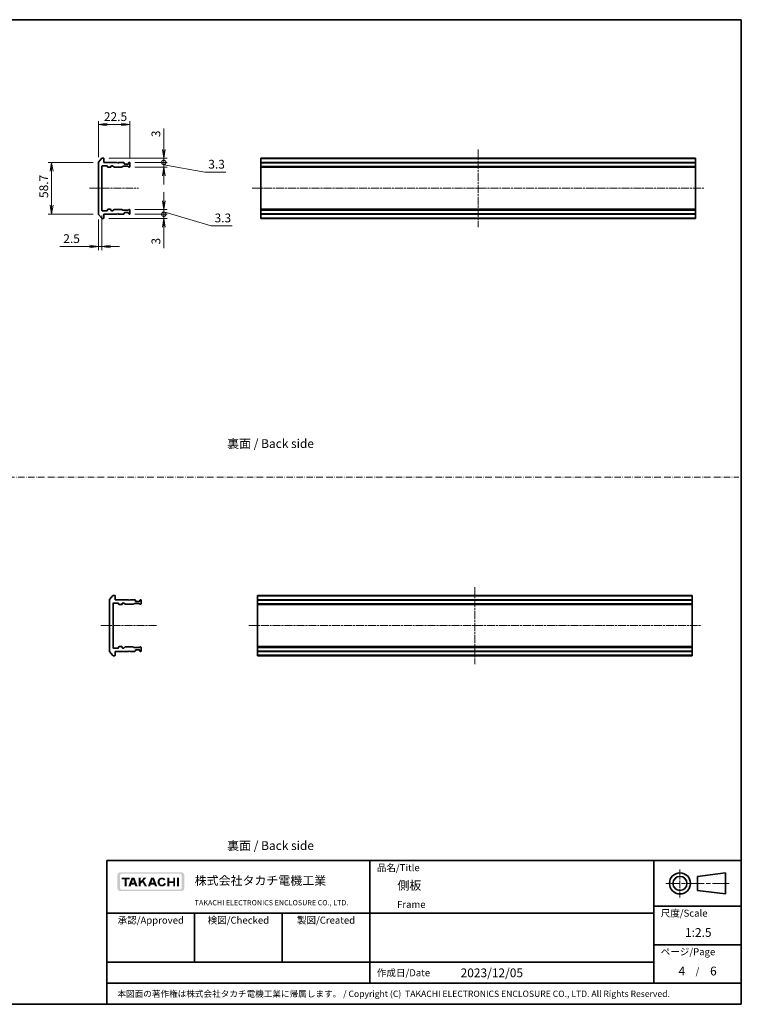
# Model space of a CAD drawing. Units: millimetres. Extents: x 0 to 8457, y 0 to 1686.
# Drawn here: x 4403 to 4918, y 0 to 702 of the extents above; entities that cross this region are included whole.
import ezdxf
from ezdxf.enums import TextEntityAlignment as Align

# ---------------------------------------------------------------- set-up
doc = ezdxf.new("R2010")
doc.units = ezdxf.units.MM
doc.linetypes.add('CHAIN', pattern=[0.35429999999999995, 0.2362, -0.0295, 0.0591, -0.0295])
doc.linetypes.add('DASH_DOT', pattern=[0.37, 0.24, -0.06, 0.01, -0.06])
for name, color, linetype, lineweight in [('Border (ISO)', 7, 'Continuous', 35), ('Centerline (ISO)', 131, 'Continuous', 18), ('Dimension (ISO)', 7, 'Continuous', 18), ('Dimension (ISO) @ 1', 7, 'Continuous', 18), ('Hatch (ISO)', 1, 'Continuous', 18), ('Sketch Geometry (ISO)', 7, 'Continuous', 18), ('Symbol (ISO)', 7, 'Continuous', 18), ('Title (ISO)', 7, 'Continuous', 35), ('Visible (ISO)', 7, 'Continuous', 35), ('Visible Narrow (ISO)', 7, 'Continuous', 25)]:
    doc.layers.add(name, color=color, linetype=linetype, lineweight=lineweight)
doc.styles.add('Note Text (TK)', font='MS PGothic.ttf')
doc.styles.add('文字スタイル40', font='MS PGothic.ttf')
doc.styles.add('文字スタイル67', font='arial.ttf')
doc.dimstyles.new('Default - Method 1b (TK)', dxfattribs={"dimscale": 0.5, "dimtxt": 2.5, "dimasz": 2.5, "dimexe": 1, "dimexo": 1.499999999999999, "dimgap": 1, "dimtad": 1, "dimrnd": 1e-08, "dimdsep": 46, "dimtxsty": 'Note Text (TK)', "dimblk": 'OPEN', "dimcen": 0.09, "dimdle": 5, "dimclrd": 100, "dimclre": 100, "dimclrt": 7, "dimadec": 1, "dimazin": 1, "dimtfac": 1, "dimtmove": 0, "dimatfit": 3, "dimldrblk": 'OPEN', "dimfxl": 1, "dimtolj": 1, "dimlwd": -1, "dimlwe": -1, "dimarcsym": 0})

# ---------------------------------------------------------------- blocks, each defined once
blk = doc.blocks.new('図面枠 tk図枠')
at = {"layer": 'Border (ISO)'}
for p, q in [((14.49999999999999, 289), (405.4999999999999, 289)), ((405.4999999999999, 289), (405.4999999999999, 8.000000000000007)), ((14.50000000000001, 8.000000000000007), (405.4999999999999, 8.000000000000007))]:
    blk.add_line(p, q, dxfattribs=at)
blk = doc.blocks.new('表題欄 コピー版 tk表題欄')
at = {"layer": 'Hatch (ISO)'}
h = blk.add_hatch(color=256, dxfattribs=at)
edge = h.paths.add_edge_path(flags=0)
edge.add_arc((95.444849922821, 237.346881026017), 0.5958259999999996, 269.9999999999897, 360)
edge.add_line((96.040675922821, 237.3468810260171), (96.04067592282095, 240.7585970260168))
edge.add_arc((95.44484992282096, 240.7585970260169), 0.5958259999999996, 0, 90.0000000000068)
edge.add_line((95.44484992282091, 241.3544230260169), (79.00658192282103, 241.3544230260169))
edge.add_arc((79.00658192282103, 240.7585970260169), 0.5958259999999996, 90, 180)
edge.add_line((78.41075592282102, 240.7585970260168), (78.41075592282081, 237.3468810260171))
edge.add_arc((79.00658192282081, 237.3468810260168), 0.5958259999999996, 180, 270.0000000000205)
edge.add_line((79.00658192282103, 236.7510550260168), (95.44484992282091, 236.751055026017))
edge = h.paths.add_edge_path()
edge.add_line((77.70882392282107, 241.0034570260169), (77.70882392282107, 237.1020210260171))
edge.add_arc((78.41075592282097, 237.102021026017), 0.7019319999998935, 180, 270.000000000008)
edge.add_line((78.41075592282105, 236.4000890260172), (96.04067592282101, 236.4000890260172))
edge.add_arc((96.040675922821, 237.102021026017), 0.7019319999998921, 270, 360)
edge.add_line((96.7426079228209, 237.1020210260171), (96.74260792282098, 241.0034570260169))
edge.add_arc((96.04067592282107, 241.003457026017), 0.7019319999998921, 0, 90.00000000000873)
edge.add_line((96.04067592282095, 241.705389026017), (78.41075592282105, 241.7053890260169))
edge.add_arc((78.41075592282105, 241.0034570260169), 0.7019319999999984, 90.00000000000072, 180)
for points in [[(78.94128592282102, 240.1954190260171), (78.94128592282102, 239.7056990260171), (79.79013392282097, 239.7056990260171), (79.79013392282097, 237.7060090260171), (80.37779792282102, 237.7060090260171), (80.37779792282102, 239.7056990260171), (81.22664592282104, 239.7056990260171), (81.22664592282104, 240.1954190260171)], [(85.55355153134052, 237.7060090260171), (84.81294043548178, 238.9396854897348), (84.28739592282106, 238.3724785432585), (84.28739592282106, 237.7060090260171), (83.76502792282103, 237.7060090260171), (83.76502792282103, 240.1954190260171), (84.28739592282106, 240.1954190260171), (84.28739592282106, 239.1472136578642), (85.2586086041826, 240.1954190260171), (85.97643794456017, 240.1954190260171), (85.18872726044239, 239.3452627384302), (86.172817922821, 237.7060090260171)], [(91.96090243223207, 240.1954190260171), (91.96090243223207, 237.7060090260171), (92.4791894322321, 237.7060090260171), (92.4791894322321, 238.7058540260171), (93.63819343223211, 238.7058540260171), (93.63819343223211, 237.7060090260171), (94.15648043223207, 237.7060090260171), (94.15648043223207, 240.1954190260171), (93.63819343223211, 240.1954190260171), (93.63819343223211, 239.195574026017), (92.4791894322321, 239.195574026017), (92.4791894322321, 240.1954190260171)], [(94.71149643223212, 240.1954190260171), (94.71149643223212, 237.7060090260171), (95.2338644322322, 237.7060090260171), (95.2338644322322, 240.1954190260171)]]:
    blk.add_hatch(color=256, dxfattribs=at).paths.add_polyline_path(points)
h = blk.add_hatch(color=256, dxfattribs=at)
h.paths.add_polyline_path([(82.45967999495221, 238.7589070260171), (81.8218998506899, 238.7589070260171), (82.14078992282104, 239.627313026017)], flags=0)
h.paths.add_polyline_path([(82.64850318183746, 238.2447010260171), (81.63307666380464, 238.2447010260171), (81.43526189659153, 237.7060090260171), (80.81854592282102, 237.7060090260171), (81.73268992282102, 240.1954190260171), (82.54888992282102, 240.1954190260171), (83.46303392282098, 237.7060090260171), (82.84631794905052, 237.7060090260171)])
h = blk.add_hatch(color=256, dxfattribs=at)
h.paths.add_polyline_path([(87.39654585068993, 238.7589070260171), (88.03432599495216, 238.7589070260171), (87.71543592282107, 239.627313026017)], flags=0)
h.paths.add_polyline_path([(87.00990789659151, 237.7060090260171), (87.20772266380467, 238.2447010260171), (88.22314918183736, 238.2447010260171), (88.42096394905047, 237.7060090260171), (89.03767992282091, 237.7060090260171), (88.123535922821, 240.1954190260171), (87.30733592282104, 240.1954190260171), (86.39319192282105, 237.7060090260171)])
h = blk.add_hatch(color=256, dxfattribs=at)
edge = h.paths.add_edge_path()
edge.add_arc((90.39257192282079, 238.9507140260171), 1.273272000000011, 38.55054079078439, 336.5820184016556)
edge.add_line((91.56096443223191, 238.4446700260172), (91.04202846323602, 238.6694270587604))
edge.add_ellipse((90.392571922821, 238.9507140260171), major_axis=(0, -0.7998759999999119), ratio=0.8673469387756529, start_angle=128.5505407907963, end_angle=426.582018401653, ccw=False)
edge.add_line((90.96328818027123, 239.4055047731898), (91.38834540645578, 239.7442231660233))
at = {"layer": 'Title (ISO)'}
for p, q in [((74.70882392282105, 245.052739026017), (255.7088239228211, 245.052739026017)), ((74.70882392282105, 204.052739026017), (74.70882392282105, 245.052739026017)), ((149.7088239228211, 245.052739026017), (149.7088239228211, 210.052739026017)), ((230.7088239228211, 245.052739026017), (230.7088239228211, 210.052739026017)), ((255.7088239228211, 245.052739026017), (255.7088239228211, 204.052739026017)), ((243.2088239228211, 240.552739026017), (251.2088239228211, 241.552739026017)), ((243.2088239228211, 240.552739026017), (243.2088239228211, 236.552739026017)), ((251.2088239228211, 235.552739026017), (251.2088239228211, 241.552739026017)), ((243.2088239228211, 236.552739026017), (251.2088239228211, 235.552739026017)), ((230.7088239228211, 232.052739026017), (255.7088239228211, 232.052739026017)), ((74.70882392282105, 230.052739026017), (230.7088239228211, 230.0527390260171)), ((99.70882392282105, 230.052739026017), (99.70882392282108, 216.052739026017)), ((124.708823922821, 230.052739026017), (124.708823922821, 216.052739026017)), ((230.7088239228211, 221.052739026017), (255.7088239228211, 221.052739026017)), ((74.70882392282105, 216.052739026017), (230.7088239228211, 216.052739026017)), ((255.7088239228211, 210.052739026017), (74.70882392282105, 210.052739026017)), ((74.70882392282105, 204.052739026017), (255.7088239228211, 204.052739026017))]:
    blk.add_line(p, q, dxfattribs=at)
at = {"layer": 'Title (ISO)', "color": 4, "linetype": 'CHAIN', "lineweight": 18, "ltscale": 8.889559745788574}
blk.add_line((238.2088239228211, 242.5527390260171), (238.2088239228211, 234.552739026017), dxfattribs=at)
at = {"layer": 'Title (ISO)', "color": 4, "linetype": 'CHAIN', "lineweight": 18, "ltscale": 20.00163269042969}
blk.add_line((252.2088239228211, 238.552739026017), (234.2088239228211, 238.552739026017), dxfattribs=at)
at = {"layer": 'Title (ISO)'}
for radius in [3, 2]:
    blk.add_circle((238.2088239228211, 238.5527390260171), radius, dxfattribs=at)
at = {"layer": 'Title (ISO)', "color": 1, "char_height": 2.000000029802322, "line_spacing_factor": 1.5, "style": 'Note Text (TK)'}
for s, insert, attachment_point in [('\\fＭＳ Ｐゴシック|b0|i0;{\\H2.0000;品名/Title}', (151.708823922821, 243.052739026017), 4), ('\\fＭＳ Ｐゴシック|b0|i0;{\\H2.0000;尺度/Scale}', (232.7088239228211, 230.052739026017), 4), ('\\fＭＳ Ｐゴシック|b0|i0;{\\H2.0000;承認/Approved}', (87.20882392282105, 228.052739026017), 5), ('\\fＭＳ Ｐゴシック|b0|i0;{\\H2.0000;検図/Checked}', (112.208823922821, 228.0527390260171), 5), ('\\fＭＳ Ｐゴシック|b0|i0;{\\H2.0000;製図/Created}', (137.208823922821, 228.052739026017), 5), ('\\fＭＳ Ｐゴシック|b0|i0;{\\H2.0000;ページ/Page}', (232.7088239228211, 219.052739026017), 4), ('\\fＭＳ Ｐゴシック|b0|i0;{\\H2.0000;作成日/Date}', (151.708823922821, 213.052739026017), 4)]:
    blk.add_mtext(s, dxfattribs=dict(at, insert=insert, attachment_point=attachment_point))
at = {"layer": 'Title (ISO)', "color": 7, "line_spacing_factor": 1.5, "style": 'Note Text (TK)'}
for s, insert, char_height, attachment_point in [('株式会社タカチ電機工業', (99.74260792282095, 239.052739026017), 2.5, 4), ('\\fArial|b0|i0;{\\H1.4986;TAKACHI ELECTRONICS ENCLOSURE CO., LTD.}', (99.74260792282095, 233.052739026017), 1.49859994649887, 4), ('\\fＭＳ Ｐゴシック|b0|i0;{\\H2.0000;/}', (243.2088239228211, 213.5527390260171), 2.000000029802322, 5), ('\\fMS PGothic|b0|i0;{\\H1.8000;本図面の著作権は株式会社タカチ電機工業に帰属します。 / Copyright (C)\xa0 TAKACHI ELECTRONICS ENCLOSURE CO., LTD. All Rights Reserved.}', (77.70882392282107, 207.052739026017), 1.800000071525573, 4)]:
    blk.add_mtext(s, dxfattribs=dict(at, insert=insert, char_height=char_height, attachment_point=attachment_point))
at = {"layer": 'Title (ISO)', "color": 7}
for tag, p, height, style in [('<品名>_001', (157.4673466500938, 236.6677958441989), 2.5, 'Note Text (TK)'), ('<Title>_001', (157.4878143697324, 231.5520568828656), 2.000000029802322, '文字スタイル67'), ('<型番>_001', (157.6576875571527, 219.9930798731327), 3.000000119209289, '文字スタイル40'), ('作成日_001', (175.6250171046392, 211.7814322078352), 2.5, 'Note Text (TK)'), ('<ページ_No.>_001', (237.9488807410029, 212.302739026017), 2.5, 'Note Text (TK)'), ('<総ページ数>_001', (246.7997330137301, 212.302739026017), 2.5, 'Note Text (TK)')]:
    blk.add_attdef(tag, p, '', height=height, dxfattribs=dict(at, style=style))
at = {"layer": 'Title (ISO)', "color": 7, "style": 'Note Text (TK)'}
for tag, p in [('<尺度>', (243.2088239228211, 224.552739026017)), ('<部品サイズ>', (112.208823922821, 213.052739026017))]:
    blk.add_attdef(tag, text='', height=2.5, dxfattribs=at).set_placement(p, align=Align.MIDDLE_CENTER)
blk = doc.blocks.new('_Open')
at = {"color": 0, "linetype": 'ByBlock', "lineweight": -2}
for p, q in [((-1, 0.1666666666666666), (0, 0)), ((-1, -0.1666666666666666), (0, 0)), ((0, 0), (-1, 0))]:
    blk.add_line(p, q, dxfattribs=at)
blk = doc.blocks.new('*D106')
at = {"layer": 'Defpoints', "color": 0}
for p in [(4458.865447898634, 600.5907035109515), (4425.537700873624, 563.8079334720604), (4458.865447898634, 563.8079334720604)]:
    blk.add_point(p, dxfattribs=at)
at = {"layer": 'Dimension (ISO)', "color": 100}
for p, q in [((4455.115447898634, 600.5907035109515), (4423.037700873623, 600.5907035109515)), ((4425.537700873624, 594.3407035109515), (4425.537700873624, 570.0579334720604)), ((4455.115447898634, 563.8079334720604), (4423.037700873623, 563.8079334720604))]:
    blk.add_line(p, q, dxfattribs=at)
at = {"layer": 'Dimension (ISO)', "color": 100, "xscale": 6.25, "yscale": 6.25, "zscale": 6.25}
for p, rotation in [((4425.537700873624, 600.5907035109515), 90), ((4425.537700873624, 563.8079334720604), 270)]:
    blk.add_blockref('_Open', p, dxfattribs=dict(at, rotation=rotation))
at = {"layer": 'Dimension (ISO)', "color": 7, "insert": (4419.912700873623, 573.3569889460512), "char_height": 6.25, "attachment_point": 4, "rotation": 90, "style": 'Note Text (TK)'}
blk.add_mtext('\\A1; \\fＭＳ Ｐゴシック|b0|i0;58.7', dxfattribs=at)
blk = doc.blocks.new('*D107')
at = {"layer": 'Defpoints', "color": 0}
for p in [(4481.365447898633, 627.6993184915056), (4458.865447898633, 600.5907035109514), (4481.365447898633, 600.3993184915058)]:
    blk.add_point(p, dxfattribs=at)
at = {"layer": 'Dimension (ISO)', "color": 100}
for p, q in [((4458.865447898633, 604.3407035109512), (4458.865447898633, 630.1993184915057)), ((4465.115447898632, 627.6993184915056), (4475.115447898633, 627.6993184915056)), ((4481.365447898633, 604.1493184915058), (4481.365447898633, 630.1993184915057))]:
    blk.add_line(p, q, dxfattribs=at)
at = {"layer": 'Dimension (ISO)', "color": 100, "xscale": 6.25, "yscale": 6.25, "zscale": 6.25, "rotation": 180}
blk.add_blockref('_Open', (4458.865447898633, 627.6993184915056), dxfattribs=at)
at = {"layer": 'Dimension (ISO)', "color": 100, "xscale": 6.25, "yscale": 6.25, "zscale": 6.25}
blk.add_blockref('_Open', (4481.365447898633, 627.6993184915056), dxfattribs=at)
at = {"layer": 'Dimension (ISO)', "color": 7, "insert": (4462.835618353177, 633.3243184915057), "char_height": 6.25, "attachment_point": 4, "style": 'Note Text (TK)'}
blk.add_mtext('\\A1;22.5', dxfattribs=at)
blk = doc.blocks.new('_DotSmall')
at = {"color": 0, "linetype": 'ByBlock', "const_width": 0.5}
blk.add_lwpolyline([(-0.0625, 0, 1), (0.0625, 0, 1)], format="xyb", close=True, dxfattribs=at)
blk = doc.blocks.new('*D108')
at = {"layer": 'Defpoints', "color": 0}
for p in [(4462.565447898634, 603.6993184915059), (4481.065447898634, 600.699318491506), (4505.556001419396, 600.699318491506)]:
    blk.add_point(p, dxfattribs=at)
at = {"layer": 'Dimension (ISO)', "color": 100}
for p, q in [((4505.556001419396, 609.9493184915059), (4505.556001419396, 624.8214776363907)), ((4466.315447898634, 603.6993184915059), (4508.056001419396, 603.6993184915059)), ((4484.815447898634, 600.699318491506), (4508.056001419396, 600.699318491506)), ((4505.556001419396, 600.699318491506), (4505.556001419396, 603.6993184915059)), ((4505.556001419396, 600.699318491506), (4505.556001419396, 588.1993184915059))]:
    blk.add_line(p, q, dxfattribs=at)
at = {"layer": 'Dimension (ISO)', "color": 100, "xscale": 6.25, "yscale": 6.25, "zscale": 6.25}
for name, p, rotation in [('_Open', (4505.556001419396, 603.6993184915059), 270), ('_DotSmall', (4505.556001419396, 600.699318491506), 90)]:
    blk.add_blockref(name, p, dxfattribs=dict(at, rotation=rotation))
at = {"layer": 'Dimension (ISO)', "color": 7, "insert": (4499.931001419395, 618.6993185454801), "char_height": 6.25, "attachment_point": 4, "rotation": 90, "style": 'Note Text (TK)'}
blk.add_mtext('\\A1;3', dxfattribs=at)
blk = doc.blocks.new('*D109')
at = {"layer": 'Defpoints', "color": 0}
for p in [(4481.065447898634, 600.699318491506), (4481.065447898634, 597.399318491506), (4505.5560014194, 597.399318491506)]:
    blk.add_point(p, dxfattribs=at)
at = {"layer": 'Dimension (ISO)', "color": 100}
for p, q in [((4505.5560014194, 600.699318491506), (4505.5560014194, 606.949318491506)), ((4484.815447898634, 600.699318491506), (4508.0560014194, 600.699318491506)), ((4484.815447898634, 597.399318491506), (4508.0560014194, 597.399318491506)), ((4505.5560014194, 600.699318491506), (4505.5560014194, 597.399318491506)), ((4505.5560014194, 600.699318491506), (4505.5560014194, 597.399318491506)), ((4505.5560014194, 599.0493184915059), (4534.782517962867, 593.7482518461117)), ((4505.5560014194, 591.149318491506), (4505.5560014194, 584.899318491506)), ((4534.782517962867, 593.7482518461117), (4549.796722508322, 593.7482518461117))]:
    blk.add_line(p, q, dxfattribs=at)
at = {"layer": 'Dimension (ISO)', "color": 100, "xscale": 6.25, "yscale": 6.25, "zscale": 6.25}
for name, p, rotation in [('_DotSmall', (4505.5560014194, 600.699318491506), 270), ('_Open', (4505.5560014194, 597.399318491506), 90)]:
    blk.add_blockref(name, p, dxfattribs=dict(at, rotation=rotation))
at = {"layer": 'Dimension (ISO)', "color": 7, "insert": (4537.282517962866, 599.3732518461103), "char_height": 6.25, "attachment_point": 4, "style": 'Note Text (TK)'}
blk.add_mtext('\\A1;3.3', dxfattribs=at)
blk = doc.blocks.new('*D110')
at = {"layer": 'Defpoints', "color": 0}
for p in [(4458.865447898633, 563.8079334720601), (4461.365447898632, 566.4993184915057), (4461.365447898632, 540.6626296519773)]:
    blk.add_point(p, dxfattribs=at)
at = {"layer": 'Dimension (ISO)', "color": 100}
for p, q in [((4461.365447898632, 562.7493184915057), (4461.365447898632, 538.1626296519773)), ((4458.865447898633, 560.0579334720602), (4458.865447898633, 538.1626296519773)), ((4452.615447898632, 540.6626296519773), (4431.351243203955, 540.6626296519773)), ((4461.365447898632, 540.6626296519773), (4458.865447898633, 540.6626296519773)), ((4467.615447898633, 540.6626296519773), (4473.865447898632, 540.6626296519773))]:
    blk.add_line(p, q, dxfattribs=at)
at = {"layer": 'Dimension (ISO)', "color": 100, "xscale": 6.25, "yscale": 6.25, "zscale": 6.25}
blk.add_blockref('_Open', (4458.865447898633, 540.6626296519773), dxfattribs=at)
at = {"layer": 'Dimension (ISO)', "color": 100, "xscale": 6.25, "yscale": 6.25, "zscale": 6.25, "rotation": 180}
blk.add_blockref('_Open', (4461.365447898632, 540.6626296519773), dxfattribs=at)
at = {"layer": 'Dimension (ISO)', "color": 7, "insert": (4433.851243203955, 546.2876296519773), "char_height": 6.25, "attachment_point": 4, "style": 'Note Text (TK)'}
blk.add_mtext('\\A1;2.5', dxfattribs=at)
blk = doc.blocks.new('*D111')
at = {"layer": 'Defpoints', "color": 0}
for p in [(4481.065447898634, 563.699318491506), (4505.556001419396, 563.699318491506), (4462.565447898634, 560.699318491506)]:
    blk.add_point(p, dxfattribs=at)
at = {"layer": 'Dimension (ISO)', "color": 100}
for p, q in [((4505.556001419396, 563.699318491506), (4505.556001419396, 576.199318491506)), ((4484.815447898634, 563.699318491506), (4508.056001419396, 563.699318491506)), ((4505.556001419396, 563.699318491506), (4505.556001419396, 560.699318491506)), ((4466.315447898634, 560.699318491506), (4508.056001419396, 560.699318491506)), ((4505.556001419396, 554.449318491506), (4505.556001419396, 539.5771593466236))]:
    blk.add_line(p, q, dxfattribs=at)
at = {"layer": 'Dimension (ISO)', "color": 100, "xscale": 6.25, "yscale": 6.25, "zscale": 6.25}
for name, p, rotation in [('_DotSmall', (4505.556001419396, 563.699318491506), 270), ('_Open', (4505.556001419396, 560.699318491506), 90)]:
    blk.add_blockref(name, p, dxfattribs=dict(at, rotation=rotation))
at = {"layer": 'Dimension (ISO)', "color": 7, "insert": (4499.931001419395, 542.0771593466224), "char_height": 6.25, "attachment_point": 4, "rotation": 90, "style": 'Note Text (TK)'}
blk.add_mtext('\\A1;3', dxfattribs=at)
blk = doc.blocks.new('*D135')
at = {"layer": 'Defpoints', "color": 0}
for p in [(4481.065447898634, 566.9993184915058), (4481.065447898634, 563.6993184915058), (4505.5560014194, 566.9993184915058)]:
    blk.add_point(p, dxfattribs=at)
at = {"layer": 'Dimension (ISO)', "color": 100}
for p, q in [((4505.5560014194, 573.2493184915058), (4505.5560014194, 579.4993184915058)), ((4484.815447898634, 566.9993184915058), (4508.0560014194, 566.9993184915058)), ((4484.815447898634, 563.6993184915058), (4508.0560014194, 563.6993184915058)), ((4505.5560014194, 563.6993184915058), (4505.5560014194, 566.9993184915058)), ((4505.5560014194, 563.6993184915058), (4505.5560014194, 566.9993184915058)), ((4505.5560014194, 565.349318491506), (4539.267539166852, 555.4217089960139)), ((4505.5560014194, 563.6993184915058), (4505.5560014194, 557.4493184915058)), ((4539.267539166852, 555.4217089960139), (4554.281743712307, 555.4217089960139))]:
    blk.add_line(p, q, dxfattribs=at)
at = {"layer": 'Dimension (ISO)', "color": 100, "xscale": 6.25, "yscale": 6.25, "zscale": 6.25}
for name, p, rotation in [('_Open', (4505.5560014194, 566.9993184915058), 270), ('_DotSmall', (4505.5560014194, 563.6993184915058), 90)]:
    blk.add_blockref(name, p, dxfattribs=dict(at, rotation=rotation))
at = {"layer": 'Dimension (ISO)', "color": 7, "insert": (4541.76753916685, 561.0467089960125), "char_height": 6.25, "attachment_point": 4, "style": 'Note Text (TK)'}
blk.add_mtext('\\A1;3.3', dxfattribs=at)

msp = doc.modelspace()

# ---------------------------------------------------------------- linework, layer by layer
at = {"layer": 'Centerline (ISO)', "linetype": 'CHAIN', "ltscale": 23.99096870422363}
for p, q in [((4729.774074831575, 609.9493184915058), (4729.774074831575, 554.4493184915057)), ((4452.615447898632, 582.1993184915057), (4487.597737325607, 582.1993184915057)), ((4568.524074831575, 582.1993184915057), (4891.024074831576, 582.1993184915057)), ((4727.454094273947, 297.6364256223694), (4727.454094273947, 242.7364256223694)), ((4460.590469321306, 270.1864256223696), (4500.770263305505, 270.1864256223696)), ((4566.204094273946, 270.1864256223694), (4888.704094273947, 270.1864256223694))]:
    msp.add_line(p, q, dxfattribs=at)
at = {"layer": 'Sketch Geometry (ISO)', "color": 4, "linetype": 'DASH_DOT', "lineweight": 18, "ltscale": 19.16461944580078}
msp.add_line((3940.704813417072, 376.0232594264271), (4915.704813417071, 376.0232594264284), dxfattribs=at)
at = {"layer": 'Visible (ISO)'}
for p, q in [((4458.865447898633, 600.5907035109514), (4458.865447898633, 563.8079334720601)), ((4458.934981514754, 600.7827588308508), (4461.275493998549, 603.5913738114051)), ((4461.365447898632, 566.4993184915057), (4461.365447898632, 597.8993184915057)), ((4462.565447898632, 603.6993184915058), (4461.505960382428, 603.6993184915058)), ((4461.665447898632, 598.1993184915057), (4465.065447898632, 598.1993184915057)), ((4462.865447898632, 600.6993184915057), (4462.865447898632, 603.3993184915057)), ((4472.365447898632, 600.6993184915057), (4462.865447898632, 600.6993184915057)), ((4465.365447898633, 597.8993184915057), (4465.365447898633, 597.4993184915058)), ((4465.665447898633, 597.1993184915057), (4467.565447898632, 597.1993184915057)), ((4467.865447898633, 597.4993184915058), (4467.865447898633, 597.8993184915057)), ((4468.165447898633, 598.1993184915057), (4468.991183829921, 598.1993184915057)), ((4469.827579932988, 597.4871864571498), (4469.203315864277, 598.1114505258618)), ((4470.039711967344, 597.3993184915058), (4475.691183829921, 597.3993184915058)), ((4472.865447898633, 600.1993184915058), (4472.365447898632, 600.6993184915057)), ((4473.365447898633, 600.6993184915057), (4472.865447898633, 600.1993184915058)), ((4476.741183829921, 600.6993184915057), (4473.365447898633, 600.6993184915057)), ((4476.227579932989, 597.8114505258616), (4475.903315864277, 597.4871864571498)), ((4476.439711967344, 597.8993184915057), (4479.941183829921, 597.8993184915057)), ((4476.953315864277, 600.6114505258618), (4477.277579932988, 600.2871864571497)), ((4477.365447898633, 599.6993184915058), (4477.365447898633, 600.0750544227939)), ((4480.065447898632, 599.3993184915058), (4477.665447898632, 599.3993184915058)), ((4480.477579932989, 597.4871864571498), (4480.153315864277, 597.8114505258616)), ((4480.365447898633, 600.0750544227939), (4480.365447898633, 599.6993184915058)), ((4480.453315864276, 600.2871864571497), (4480.777579932988, 600.6114505258618)), ((4480.689711967345, 597.3993184915058), (4481.065447898632, 597.3993184915058)), ((4481.065447898632, 600.6993184915057), (4480.989711967344, 600.6993184915057)), ((4481.365447898633, 597.6993184915057), (4481.365447898633, 600.3993184915058)), ((4574.774074831576, 603.3993184915057), (4574.774074831576, 603.6993184915058)), ((4884.774074831575, 603.6993184915058), (4574.774074831576, 603.6993184915058)), ((4574.774074831576, 600.6993184915057), (4574.774074831576, 603.3993184915057)), ((4574.774074831576, 600.3993184915058), (4574.774074831576, 600.6993184915057)), ((4884.774074831575, 600.6993184915057), (4574.774074831576, 600.6993184915057)), ((4574.774074831576, 597.6993184915057), (4574.774074831576, 600.3993184915058)), ((4574.774074831576, 597.3993184915058), (4574.774074831576, 597.6993184915057)), ((4574.774074831576, 597.1993184915057), (4574.774074831576, 597.3993184915058)), ((4574.774074831576, 597.3993184915058), (4884.774074831575, 597.3993184915058)), ((4574.774074831576, 597.1993184915057), (4884.774074831575, 597.1993184915057)), ((4574.774074831576, 567.1993184915057), (4574.774074831576, 597.1993184915057)), ((4884.774074831575, 603.6993184915058), (4884.774074831575, 603.3993184915057)), ((4884.774074831575, 603.3993184915057), (4884.774074831575, 600.6993184915057)), ((4884.774074831575, 600.6993184915057), (4884.774074831575, 600.3993184915058)), ((4884.774074831575, 600.3993184915058), (4884.774074831575, 597.6993184915057)), ((4884.774074831575, 597.6993184915057), (4884.774074831575, 597.3993184915058)), ((4884.774074831575, 597.3993184915058), (4884.774074831575, 597.1993184915057)), ((4884.774074831575, 597.1993184915057), (4884.774074831575, 567.1993184915057)), ((4461.275493998549, 560.8072631716065), (4458.934981514754, 563.6158781521608)), ((4465.065447898632, 566.1993184915058), (4461.665447898632, 566.1993184915058)), ((4462.865447898632, 560.9993184915058), (4462.865447898632, 563.6993184915057)), ((4462.865447898632, 563.6993184915057), (4472.365447898632, 563.6993184915057)), ((4465.365447898633, 566.8993184915058), (4465.365447898633, 566.4993184915057)), ((4467.565447898632, 567.1993184915057), (4465.665447898633, 567.1993184915057)), ((4467.865447898633, 566.4993184915057), (4467.865447898633, 566.8993184915058)), ((4468.991183829921, 566.1993184915058), (4468.165447898633, 566.1993184915058)), ((4469.203315864277, 566.2871864571497), (4469.827579932988, 566.9114505258617)), ((4475.691183829921, 566.9993184915057), (4470.039711967344, 566.9993184915057)), ((4472.365447898632, 563.6993184915057), (4472.865447898633, 564.1993184915057)), ((4472.865447898633, 564.1993184915057), (4473.365447898633, 563.6993184915057)), ((4473.365447898633, 563.6993184915057), (4476.741183829921, 563.6993184915057)), ((4475.903315864277, 566.9114505258617), (4476.227579932989, 566.5871864571498)), ((4479.941183829921, 566.4993184915057), (4476.439711967344, 566.4993184915057)), ((4477.277579932988, 564.1114505258618), (4476.953315864277, 563.7871864571498)), ((4477.365447898633, 564.3235825602176), (4477.365447898633, 564.6993184915057)), ((4477.665447898632, 564.9993184915058), (4480.065447898632, 564.9993184915058)), ((4480.153315864277, 566.5871864571498), (4480.477579932989, 566.9114505258617)), ((4480.365447898633, 564.6993184915057), (4480.365447898633, 564.3235825602176)), ((4480.777579932988, 563.7871864571498), (4480.453315864276, 564.1114505258618)), ((4480.689711967345, 566.9993184915057), (4481.065447898632, 566.9993184915057)), ((4480.989711967344, 563.6993184915057), (4481.065447898632, 563.6993184915057)), ((4481.365447898633, 563.9993184915057), (4481.365447898633, 566.6993184915058)), ((4574.774074831576, 566.9993184915058), (4574.774074831576, 567.1993184915057)), ((4884.774074831575, 567.1993184915057), (4574.774074831576, 567.1993184915057)), ((4574.774074831576, 566.6993184915058), (4574.774074831576, 566.9993184915057)), ((4884.774074831575, 566.9993184915057), (4574.774074831576, 566.9993184915057)), ((4574.774074831576, 563.9993184915057), (4574.774074831576, 566.6993184915058)), ((4574.774074831576, 563.6993184915056), (4574.774074831576, 563.9993184915057)), ((4574.774074831576, 560.9993184915058), (4574.774074831576, 563.6993184915057)), ((4574.774074831576, 563.6993184915057), (4884.774074831575, 563.6993184915057)), ((4884.774074831575, 567.1993184915057), (4884.774074831575, 566.9993184915058)), ((4884.774074831575, 566.9993184915057), (4884.774074831575, 566.6993184915058)), ((4884.774074831575, 563.9993184915057), (4884.774074831575, 566.6993184915058)), ((4884.774074831575, 563.9993184915057), (4884.774074831575, 563.6993184915056)), ((4884.774074831575, 563.6993184915057), (4884.774074831575, 560.9993184915058)), ((4461.505960382428, 560.6993184915057), (4462.565447898632, 560.6993184915057)), ((4574.774074831576, 560.6993184915057), (4574.774074831576, 560.9993184915058)), ((4574.774074831576, 560.6993184915057), (4884.774074831575, 560.6993184915057)), ((4884.774074831575, 560.9993184915058), (4884.774074831575, 560.6993184915057)), ((4466.840469321305, 288.5778106418152), (4466.840469321305, 251.795040602924)), ((4466.910002937427, 288.7698659617146), (4469.250515421221, 291.578480942269)), ((4470.540469321305, 291.6864256223696), (4469.480981805101, 291.6864256223696)), ((4470.840469321305, 288.6864256223697), (4470.840469321305, 291.3864256223696)), ((4480.340469321306, 288.6864256223697), (4470.840469321305, 288.6864256223697)), ((4480.840469321306, 288.1864256223697), (4480.340469321306, 288.6864256223697)), ((4481.340469321305, 288.6864256223697), (4480.840469321306, 288.1864256223697)), ((4484.716205252594, 288.6864256223697), (4481.340469321305, 288.6864256223697)), ((4484.928337286949, 288.5985576567256), (4485.252601355662, 288.2742935880137)), ((4485.340469321305, 287.6864256223697), (4485.340469321305, 288.0621615536577)), ((4488.340469321306, 288.0621615536577), (4488.340469321306, 287.6864256223697)), ((4488.42833728695, 288.2742935880137), (4488.752601355662, 288.5985576567256)), ((4489.040469321305, 288.6864256223697), (4488.964733390018, 288.6864256223697)), ((4489.340469321306, 285.6864256223697), (4489.340469321306, 288.3864256223696)), ((4572.454094273946, 291.3864256223694), (4572.454094273946, 291.6864256223694)), ((4882.454094273946, 291.6864256223694), (4572.454094273946, 291.6864256223694)), ((4572.454094273946, 288.6864256223694), (4572.454094273946, 291.3864256223694)), ((4572.454094273946, 288.3864256223694), (4572.454094273946, 288.6864256223694)), ((4882.454094273946, 288.6864256223694), (4572.454094273946, 288.6864256223694)), ((4572.454094273946, 285.6864256223694), (4572.454094273946, 288.3864256223694)), ((4882.454094273946, 291.6864256223694), (4882.454094273946, 291.3864256223694)), ((4882.454094273946, 291.3864256223694), (4882.454094273946, 288.6864256223694)), ((4882.454094273946, 288.6864256223694), (4882.454094273946, 288.3864256223694)), ((4882.454094273946, 288.3864256223694), (4882.454094273946, 285.6864256223694)), ((4469.340469321305, 254.4864256223696), (4469.340469321305, 285.8864256223696)), ((4469.640469321305, 286.1864256223697), (4473.040469321306, 286.1864256223697)), ((4473.340469321306, 285.8864256223696), (4473.340469321306, 285.4864256223696)), ((4473.640469321305, 285.1864256223696), (4475.540469321305, 285.1864256223696)), ((4475.840469321306, 285.4864256223696), (4475.840469321306, 285.8864256223696)), ((4476.140469321305, 286.1864256223697), (4476.966205252593, 286.1864256223697)), ((4477.802601355661, 285.4742935880137), (4477.178337286949, 286.0985576567257)), ((4478.014733390017, 285.3864256223697), (4483.666205252593, 285.3864256223697)), ((4484.202601355661, 285.7985576567256), (4483.878337286949, 285.4742935880137)), ((4484.414733390017, 285.8864256223696), (4487.916205252593, 285.8864256223696)), ((4488.040469321306, 287.3864256223697), (4485.640469321305, 287.3864256223697)), ((4488.452601355661, 285.4742935880137), (4488.12833728695, 285.7985576567256)), ((4488.664733390017, 285.3864256223697), (4489.040469321305, 285.3864256223697)), ((4572.454094273946, 285.3864256223694), (4572.454094273946, 285.6864256223694)), ((4572.454094273946, 285.1864256223694), (4572.454094273946, 285.3864256223694)), ((4572.454094273946, 285.3864256223694), (4882.454094273946, 285.3864256223694)), ((4572.454094273946, 285.1864256223694), (4882.454094273946, 285.1864256223694)), ((4572.454094273946, 255.1864256223693), (4572.454094273946, 285.1864256223694)), ((4882.454094273946, 285.6864256223694), (4882.454094273946, 285.3864256223694)), ((4882.454094273946, 285.3864256223694), (4882.454094273946, 285.1864256223694)), ((4882.454094273946, 285.1864256223694), (4882.454094273946, 255.1864256223693)), ((4473.040469321306, 254.1864256223696), (4469.640469321305, 254.1864256223696)), ((4473.340469321306, 254.8864256223696), (4473.340469321306, 254.4864256223696)), ((4475.540469321305, 255.1864256223696), (4473.640469321305, 255.1864256223696)), ((4475.840469321306, 254.4864256223696), (4475.840469321306, 254.8864256223696)), ((4476.966205252593, 254.1864256223696), (4476.140469321305, 254.1864256223696)), ((4477.178337286949, 254.2742935880137), (4477.802601355661, 254.8985576567256)), ((4483.666205252593, 254.9864256223696), (4478.014733390017, 254.9864256223696)), ((4483.878337286949, 254.8985576567256), (4484.202601355661, 254.5742935880137)), ((4487.916205252593, 254.4864256223696), (4484.414733390017, 254.4864256223696)), ((4485.640469321305, 252.9864256223696), (4488.040469321306, 252.9864256223696)), ((4488.12833728695, 254.5742935880137), (4488.452601355661, 254.8985576567256)), ((4488.664733390017, 254.9864256223696), (4489.040469321305, 254.9864256223696)), ((4489.340469321306, 251.9864256223696), (4489.340469321306, 254.6864256223696)), ((4572.454094273946, 254.9864256223693), (4572.454094273946, 255.1864256223693)), ((4882.454094273946, 255.1864256223693), (4572.454094273946, 255.1864256223693)), ((4572.454094273946, 254.6864256223694), (4572.454094273946, 254.9864256223694)), ((4882.454094273946, 254.9864256223693), (4572.454094273946, 254.9864256223693)), ((4572.454094273946, 251.9864256223693), (4572.454094273946, 254.6864256223694)), ((4882.454094273946, 255.1864256223693), (4882.454094273946, 254.9864256223693)), ((4882.454094273946, 254.9864256223694), (4882.454094273946, 254.6864256223694)), ((4882.454094273946, 251.9864256223693), (4882.454094273946, 254.6864256223694)), ((4469.250515421221, 248.7943703024703), (4466.910002937427, 251.6029852830246)), ((4469.480981805101, 248.6864256223696), (4470.540469321305, 248.6864256223696)), ((4470.840469321306, 248.9864256223696), (4470.840469321306, 251.6864256223696)), ((4470.840469321306, 251.6864256223696), (4480.340469321306, 251.6864256223696)), ((4480.340469321306, 251.6864256223696), (4480.840469321306, 252.1864256223696)), ((4480.840469321306, 252.1864256223696), (4481.340469321305, 251.6864256223696)), ((4481.340469321305, 251.6864256223696), (4484.716205252594, 251.6864256223696)), ((4485.252601355662, 252.0985576567255), (4484.928337286949, 251.7742935880137)), ((4485.340469321305, 252.3106896910815), (4485.340469321305, 252.6864256223696)), ((4488.340469321306, 252.6864256223696), (4488.340469321306, 252.3106896910815)), ((4488.752601355662, 251.7742935880137), (4488.42833728695, 252.0985576567255)), ((4488.964733390018, 251.6864256223696), (4489.040469321305, 251.6864256223696)), ((4572.454094273946, 251.6864256223693), (4572.454094273946, 251.9864256223693)), ((4572.454094273946, 248.9864256223694), (4572.454094273946, 251.6864256223693)), ((4572.454094273946, 251.6864256223693), (4882.454094273946, 251.6864256223693)), ((4572.454094273946, 248.6864256223694), (4572.454094273946, 248.9864256223694)), ((4572.454094273946, 248.6864256223694), (4882.454094273946, 248.6864256223694)), ((4882.454094273946, 251.9864256223693), (4882.454094273946, 251.6864256223693)), ((4882.454094273946, 251.6864256223693), (4882.454094273946, 248.9864256223694)), ((4882.454094273946, 248.9864256223694), (4882.454094273946, 248.6864256223694))]:
    msp.add_line(p, q, dxfattribs=at)
for centre, start, end in [((4459.165447898633, 600.5907035109514), 140.1944289077505, 180), ((4461.505960382428, 603.3993184915057), 90, 140.1944289077505), ((4461.665447898632, 597.8993184915057), 90, 180), ((4462.565447898632, 603.3993184915057), 0, 90), ((4465.065447898632, 597.8993184915057), 0, 90), ((4465.665447898633, 597.4993184915058), 180, 270), ((4467.565447898632, 597.4993184915058), 270, 0), ((4468.165447898633, 597.8993184915057), 90, 180), ((4468.991183829921, 597.8993184915057), 44.99999999999153, 90), ((4470.039711967344, 597.6993184915057), 224.9999999999915, 270), ((4475.691183829921, 597.6993184915057), 270, 315.0000000000085), ((4476.439711967344, 597.5993184915058), 90, 135.0000000000084), ((4476.741183829921, 600.3993184915058), 44.99999999999153, 90), ((4477.065447898632, 600.0750544227939), 0, 44.99999999999153), ((4477.665447898632, 599.6993184915058), 180, 270), ((4479.941183829921, 597.5993184915058), 44.99999999999153, 90), ((4480.065447898632, 599.6993184915058), 270, 0), ((4480.665447898632, 600.0750544227939), 135.0000000000084, 180), ((4480.689711967345, 597.6993184915057), 224.9999999999915, 270), ((4480.989711967344, 600.3993184915058), 90, 135.0000000000084), ((4481.065447898632, 600.3993184915058), 0, 90), ((4481.065447898632, 597.6993184915057), 270, 0), ((4459.165447898633, 563.8079334720601), 180, 219.8055710922495), ((4461.665447898632, 566.4993184915057), 180, 270), ((4465.065447898632, 566.4993184915057), 270, 0), ((4465.665447898633, 566.8993184915058), 90, 180), ((4467.565447898632, 566.8993184915058), 0, 90), ((4468.165447898633, 566.4993184915057), 180, 270), ((4468.991183829921, 566.4993184915057), 270, 315.0000000000085), ((4470.039711967344, 566.6993184915058), 90, 135.0000000000084), ((4475.691183829921, 566.6993184915058), 44.99999999999153, 90), ((4476.439711967344, 566.7993184915058), 224.9999999999915, 270), ((4476.741183829921, 563.9993184915057), 270, 315.0000000000085), ((4477.065447898632, 564.3235825602176), 315.0000000000085, 0), ((4477.665447898632, 564.6993184915057), 90, 180), ((4479.941183829921, 566.7993184915058), 270, 315.0000000000085), ((4480.065447898632, 564.6993184915057), 0, 90), ((4480.665447898632, 564.3235825602176), 180, 224.9999999999915), ((4480.689711967345, 566.6993184915058), 90, 135.0000000000084), ((4480.989711967344, 563.9993184915057), 224.9999999999915, 270), ((4481.065447898632, 566.6993184915058), 0, 90), ((4481.065447898632, 563.9993184915057), 270, 0), ((4461.505960382428, 560.9993184915058), 219.8055710922495, 270), ((4462.565447898632, 560.9993184915058), 270, 0), ((4467.140469321305, 288.5778106418152), 140.1944289077505, 180), ((4469.480981805101, 291.3864256223696), 90, 140.1944289077505), ((4470.540469321305, 291.3864256223696), 0, 90), ((4484.716205252594, 288.3864256223696), 44.99999999999153, 90), ((4485.040469321305, 288.0621615536577), 0, 44.99999999999153), ((4488.640469321305, 288.0621615536577), 135.0000000000084, 180), ((4488.964733390018, 288.3864256223696), 90, 135.0000000000084), ((4489.040469321305, 288.3864256223696), 0, 90), ((4469.640469321305, 285.8864256223696), 90, 180), ((4473.040469321306, 285.8864256223696), 0, 90), ((4473.640469321305, 285.4864256223696), 180, 270), ((4475.540469321305, 285.4864256223696), 270, 0), ((4476.140469321305, 285.8864256223696), 90, 180), ((4476.966205252593, 285.8864256223696), 44.99999999999153, 90), ((4478.014733390017, 285.6864256223697), 224.9999999999915, 270), ((4483.666205252593, 285.6864256223697), 270, 315.0000000000085), ((4484.414733390017, 285.5864256223696), 90, 135.0000000000084), ((4485.640469321305, 287.6864256223697), 180, 270), ((4487.916205252593, 285.5864256223696), 44.99999999999153, 90), ((4488.040469321306, 287.6864256223697), 270, 0), ((4488.664733390017, 285.6864256223697), 224.9999999999915, 270), ((4489.040469321305, 285.6864256223697), 270, 0), ((4469.640469321305, 254.4864256223696), 180, 270), ((4473.040469321306, 254.4864256223696), 270, 0), ((4473.640469321305, 254.8864256223696), 90, 180), ((4475.540469321305, 254.8864256223696), 0, 90), ((4476.140469321305, 254.4864256223696), 180, 270), ((4476.966205252593, 254.4864256223696), 270, 315.0000000000085), ((4478.014733390017, 254.6864256223696), 90, 135.0000000000084), ((4483.666205252593, 254.6864256223696), 44.99999999999153, 90), ((4484.414733390017, 254.7864256223696), 224.9999999999915, 270), ((4485.640469321305, 252.6864256223696), 90, 180), ((4487.916205252593, 254.7864256223696), 270, 315.0000000000085), ((4488.040469321306, 252.6864256223696), 0, 90), ((4488.664733390017, 254.6864256223696), 90, 135.0000000000084), ((4489.040469321305, 254.6864256223696), 0, 90), ((4467.140469321305, 251.795040602924), 180, 219.8055710922495), ((4469.480981805101, 248.9864256223696), 219.8055710922495, 270), ((4470.540469321305, 248.9864256223696), 270, 0), ((4484.716205252594, 251.9864256223696), 270, 315.0000000000085), ((4485.040469321305, 252.3106896910815), 315.0000000000085, 0), ((4488.640469321305, 252.3106896910815), 180, 224.9999999999915), ((4488.964733390018, 251.9864256223696), 224.9999999999915, 270), ((4489.040469321305, 251.9864256223696), 270, 0)]:
    msp.add_arc(centre, 0.3, start, end, dxfattribs=at)
at = {"layer": 'Visible Narrow (ISO)'}
for p, q in [((4574.774074831576, 603.3993184915057), (4884.774074831575, 603.3993184915057)), ((4574.774074831576, 600.3993184915058), (4884.774074831575, 600.3993184915058)), ((4884.774074831575, 597.6993184915057), (4574.774074831576, 597.6993184915057)), ((4574.774074831576, 566.6993184915058), (4884.774074831575, 566.6993184915058)), ((4884.774074831575, 563.9993184915057), (4574.774074831576, 563.9993184915057)), ((4884.774074831575, 560.9993184915058), (4574.774074831576, 560.9993184915058)), ((4572.454094273946, 291.3864256223694), (4882.454094273946, 291.3864256223694)), ((4572.454094273946, 288.3864256223694), (4882.454094273946, 288.3864256223694)), ((4882.454094273946, 285.6864256223694), (4572.454094273946, 285.6864256223694)), ((4572.454094273946, 254.6864256223694), (4882.454094273946, 254.6864256223694)), ((4882.454094273946, 251.9864256223693), (4572.454094273946, 251.9864256223693)), ((4882.454094273946, 248.9864256223694), (4572.454094273946, 248.9864256223694))]:
    msp.add_line(p, q, dxfattribs=at)

# ---------------------------------------------------------------- block references
at = {"xscale": 2.5, "yscale": 2.5, "zscale": 2.5}
msp.add_blockref('図面枠 tk図枠', (3903.75, -20.00000000000002), dxfattribs=at)
ref = msp.add_blockref('表題欄 コピー版 tk表題欄', (4278.227940192947, -510.1318475650425), dxfattribs=dict(xscale=2.5, yscale=2.5, zscale=2.5))
ref.add_attrib('<品名>_001', '側板', (4672.180397727273, 81.7329545454545), dxfattribs={"layer": 'Title (ISO)', "color": 7, "height": 6.25, "style": 'Note Text (TK)'})
ref.add_attrib('<尺度>_001', '1:2.5', (4877.336647727273, 48.12500000000001), dxfattribs={"layer": 'Title (ISO)', "color": 7, "height": 6.25, "style": 'Note Text (TK)'})
ref.add_attrib('作成日_001', '2023/12/05', (4717.272727272727, 19.32173295454542), dxfattribs={"layer": 'Title (ISO)', "color": 7, "height": 6.25, "style": 'Note Text (TK)'})
ref.add_attrib('<Title>_001', 'Frame', (4671.92701226977, 68.79092765776348), dxfattribs={"layer": 'Title (ISO)', "color": 7, "height": 5.000000074505805, "style": '文字スタイル67'})
ref.add_attrib('<ページ_No.>_001', '4', (4872.709517045455, 20.62499999999998), dxfattribs={"layer": 'Title (ISO)', "color": 7, "height": 6.25, "style": 'Note Text (TK)'})
ref.add_attrib('<総ページ数>_001', '6', (4895.227272727272, 20.62499999999998), dxfattribs={"layer": 'Title (ISO)', "color": 7, "height": 6.25, "style": 'Note Text (TK)'})

# ---------------------------------------------------------------- texts
at = {"layer": 'Symbol (ISO)', "color": 7, "char_height": 6.25, "attachment_point": 4, "line_spacing_factor": 1.5, "style": 'Note Text (TK)'}
for insert in [(4550.744018709864, 400.0576008805071), (4550.744018709864, 113.239022531001)]:
    msp.add_mtext('\\fＭＳ Ｐゴシック|b0|i0;裏面 / Back side', dxfattribs=dict(at, insert=insert))

# ---------------------------------------------------------------- dimensions: what is measured, and where the dimension line sits
at = {"layer": 'Dimension (ISO) @ 1', "color": 100}
for base, p1, p2, angle, override, picture, middle in [((4481.365447898633, 627.6993184915056), (4458.865447898633, 600.5907035109514), (4481.365447898633, 600.3993184915058), 180, {"dimscale": 1, "dimtxt": 6.25, "dimasz": 6.25, "dimexe": 2.5, "dimexo": 3.749999999999999, "dimgap": 2.5, "dimtoh": 0, "dimdec": 2, "dimcen": 0.225, "dimtol": 0, "dimlim": 0, "dimtp": 0, "dimtm": 0, "dimtdec": 2, "dimtix": 0, "dimtofl": 0, "dimtmove": 0, "dimatfit": 1}, '*D107', (4470.115447898632, 627.6993184915056)), ((4505.556001419396, 600.699318491506), (4462.565447898632, 603.6993184915058), (4481.065447898632, 600.6993184915057), 90, {"dimscale": 1, "dimtxt": 6.25, "dimasz": 6.25, "dimexe": 2.5, "dimexo": 3.749999999999999, "dimgap": 2.5, "dimtoh": 0, "dimdec": 2, "dimblk1": 'Open', "dimblk2": 'DotSmall', "dimsah": 1, "dimcen": 0.225, "dimdle": 0, "dimtol": 0, "dimlim": 0, "dimtp": 0, "dimtm": 0, "dimtdec": 2, "dimtix": 0, "dimtofl": 1, "dimtmove": 0, "dimatfit": 1}, '*D108', (4505.556001419395, 620.5103980909346)), ((4505.5560014194, 597.399318491506), (4481.065447898632, 600.6993184915057), (4481.065447898632, 597.3993184915058), 90, {"dimscale": 1, "dimtxt": 6.25, "dimasz": 6.25, "dimexe": 2.5, "dimexo": 3.749999999999999, "dimgap": 2.5, "dimtih": 1, "dimtoh": 1, "dimdec": 2, "dimblk1": 'DotSmall', "dimblk2": 'Open', "dimsah": 1, "dimcen": 0.225, "dimdle": 0, "dimtol": 0, "dimlim": 0, "dimtp": 0, "dimtm": 0, "dimtdec": 2, "dimtix": 0, "dimtofl": 1, "dimtmove": 1, "dimatfit": 1}, '*D109', (4537.282517962866, 593.7482518461104)), ((4505.556001419396, 563.699318491506), (4462.565447898632, 560.6993184915057), (4481.065447898632, 563.6993184915057), 90, {"dimscale": 1, "dimtxt": 6.25, "dimasz": 6.25, "dimexe": 2.5, "dimexo": 3.749999999999999, "dimgap": 2.5, "dimtoh": 0, "dimdec": 2, "dimblk1": 'Open', "dimblk2": 'DotSmall', "dimsah": 1, "dimcen": 0.225, "dimdle": 0, "dimtol": 0, "dimlim": 0, "dimtp": 0, "dimtm": 0, "dimtdec": 2, "dimtix": 0, "dimtofl": 1, "dimtmove": 0, "dimatfit": 1}, '*D111', (4505.556001419395, 543.8882388920769)), ((4505.5560014194, 566.9993184915058), (4481.065447898632, 563.6993184915056), (4481.065447898632, 566.9993184915057), 90, {"dimscale": 1, "dimtxt": 6.25, "dimasz": 6.25, "dimexe": 2.5, "dimexo": 3.749999999999999, "dimgap": 2.5, "dimtih": 1, "dimtoh": 1, "dimdec": 2, "dimblk1": 'DotSmall', "dimblk2": 'Open', "dimsah": 1, "dimcen": 0.225, "dimdle": 0, "dimtol": 0, "dimlim": 0, "dimtp": 0, "dimtm": 0, "dimtdec": 2, "dimtix": 0, "dimtofl": 1, "dimtmove": 1, "dimatfit": 1}, '*D135', (4541.76753916685, 555.4217089960125)), ((4461.365447898632, 540.6626296519773), (4458.865447898633, 563.8079334720601), (4461.365447898632, 566.4993184915057), 180, {"dimscale": 1, "dimtxt": 6.25, "dimasz": 6.25, "dimexe": 2.5, "dimexo": 3.749999999999999, "dimgap": 2.5, "dimtoh": 0, "dimdec": 2, "dimcen": 0.225, "dimtol": 0, "dimlim": 0, "dimtp": 0, "dimtm": 0, "dimtdec": 2, "dimtix": 0, "dimtofl": 1, "dimtmove": 0, "dimatfit": 1}, '*D110', (4438.858345476682, 540.6626296519773))]:
    dim = msp.add_linear_dim(base=base, p1=p1, p2=p2, angle=angle, dimstyle='Default - Method 1b (TK)', override=override, dxfattribs=at)
    dim.commit()
    dim.dimension.update_dxf_attribs({"geometry": picture, "text_midpoint": middle, "dimtype": 128})
dim = msp.add_linear_dim(base=(4425.537700873624, 563.8079334720604), p1=(4458.865447898633, 600.5907035109514), p2=(4458.865447898633, 563.8079334720601), angle=90, text=' \\fＭＳ Ｐゴシック|b0|i0;58.7', dimstyle='Default - Method 1b (TK)', override={"dimscale": 1, "dimtxt": 6.25, "dimasz": 6.25, "dimexe": 2.5, "dimexo": 3.749999999999999, "dimgap": 2.5, "dimtoh": 0, "dimdec": 2, "dimcen": 0.225, "dimtol": 0, "dimlim": 0, "dimtp": 0, "dimtm": 0, "dimtdec": 2, "dimtix": 0, "dimtofl": 0, "dimtmove": 0, "dimatfit": 1}, dxfattribs=at)
dim.commit()
dim.dimension.update_dxf_attribs({"geometry": '*D106', "text_midpoint": (4425.537700873623, 582.1993184915057), "dimtype": 128})

doc.saveas('drawing.dxf')
